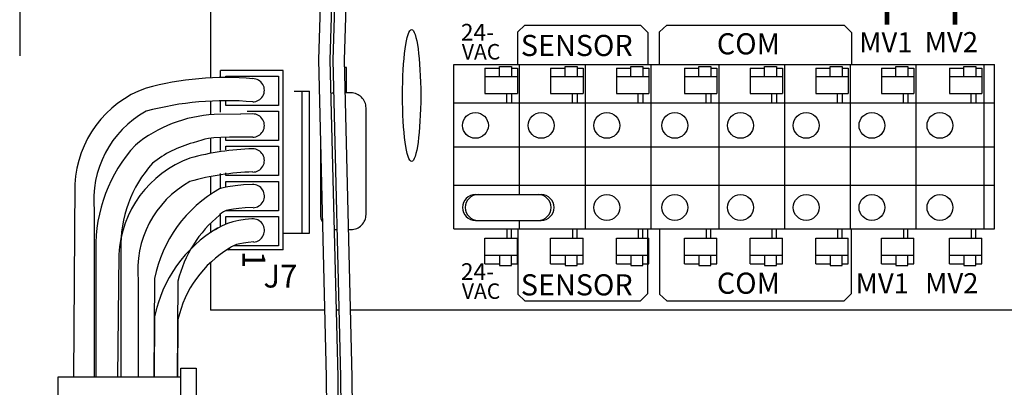
# Model space of a CAD drawing. Extents: x 0 to 16.5, y 0 to 10.4.
# Drawn here: x 3.9 to 5.3, y 6.2 to 6.8 of the extents above; entities that cross this region are included whole.
import ezdxf

# ---------------------------------------------------------------- set-up
doc = ezdxf.new("R2010")
doc.units = 0
doc.header["$LTSCALE"] = 0.5
doc.header["$MEASUREMENT"] = 0
doc.linetypes.add('SOLID', pattern=[0])
doc.layers.add('Image', color=7, linetype='CONTINUOUS')
doc.styles.add('ROMANS', font='ROMANS.SHX')

msp = doc.modelspace()

# ---------------------------------------------------------------- linework, layer by layer
at = {"layer": 'Image'}
for p, q in [((3.8711, 7.0171), (3.8711, 6.7284)), ((4.1503, 6.798), (4.1503, 6.696)), ((4.1651, 6.6965), (4.1651, 6.7068)), ((4.5521, 6.7105), (4.5521, 6.673)), ((4.5521, 6.7105), (4.5521, 6.673)), ((4.5521, 6.7105), (4.5733, 6.7105)), ((4.5521, 6.7105), (4.5733, 6.7105)), ((4.5733, 6.713), (4.5909, 6.713)), ((4.5733, 6.713), (4.5909, 6.713)), ((4.5733, 6.698), (4.5733, 6.713)), ((4.5733, 6.698), (4.5733, 6.713)), ((4.5909, 6.713), (4.5909, 6.698)), ((4.5909, 6.7105), (4.5996, 6.7105)), ((4.5996, 6.7105), (4.5996, 6.673)), ((4.5996, 6.7105), (4.5996, 6.673)), ((4.6482, 6.7105), (4.6482, 6.673)), ((4.6482, 6.7105), (4.6482, 6.673)), ((4.6482, 6.7105), (4.6695, 6.7105)), ((4.6482, 6.7105), (4.6695, 6.7105)), ((4.6695, 6.713), (4.687, 6.713)), ((4.6695, 6.713), (4.687, 6.713)), ((4.6695, 6.698), (4.6695, 6.713)), ((4.6695, 6.698), (4.6695, 6.713)), ((4.687, 6.713), (4.687, 6.698)), ((4.687, 6.7105), (4.6958, 6.7105)), ((4.6958, 6.7105), (4.6958, 6.673)), ((4.6958, 6.7105), (4.6958, 6.673)), ((4.7444, 6.7105), (4.7444, 6.673)), ((4.7444, 6.7105), (4.7444, 6.673)), ((4.7444, 6.7105), (4.7657, 6.7105)), ((4.7444, 6.7105), (4.7657, 6.7105)), ((4.7657, 6.698), (4.7657, 6.713)), ((4.7657, 6.698), (4.7657, 6.713)), ((4.7657, 6.713), (4.7832, 6.713)), ((4.7657, 6.713), (4.7832, 6.713)), ((4.7832, 6.713), (4.7832, 6.698)), ((4.7832, 6.7105), (4.7919, 6.7105)), ((4.7919, 6.7105), (4.7919, 6.673)), ((4.7919, 6.7105), (4.7919, 6.673)), ((4.8439, 6.7105), (4.8439, 6.673)), ((4.8439, 6.7105), (4.8439, 6.673)), ((4.8439, 6.7105), (4.8651, 6.7105)), ((4.8439, 6.7105), (4.8651, 6.7105)), ((4.8651, 6.713), (4.8827, 6.713)), ((4.8651, 6.713), (4.8827, 6.713)), ((4.8651, 6.698), (4.8651, 6.713)), ((4.8651, 6.698), (4.8651, 6.713)), ((4.8827, 6.713), (4.8827, 6.698)), ((4.8827, 6.7105), (4.8914, 6.7105)), ((4.8914, 6.7105), (4.8914, 6.673)), ((4.8914, 6.7105), (4.8914, 6.673)), ((4.94, 6.7105), (4.94, 6.673)), ((4.94, 6.7105), (4.94, 6.673)), ((4.94, 6.7105), (4.9613, 6.7105)), ((4.94, 6.7105), (4.9613, 6.7105)), ((4.9613, 6.713), (4.9788, 6.713)), ((4.9613, 6.713), (4.9788, 6.713)), ((4.9613, 6.698), (4.9613, 6.713)), ((4.9613, 6.698), (4.9613, 6.713)), ((4.9788, 6.713), (4.9788, 6.698)), ((4.9788, 6.7105), (4.9876, 6.7105)), ((4.9876, 6.7105), (4.9876, 6.673)), ((4.9876, 6.7105), (4.9876, 6.673)), ((5.0362, 6.7105), (5.0362, 6.673)), ((5.0362, 6.7105), (5.0362, 6.673)), ((5.0362, 6.7105), (5.0575, 6.7105)), ((5.0362, 6.7105), (5.0575, 6.7105)), ((5.0575, 6.713), (5.075, 6.713)), ((5.0575, 6.713), (5.075, 6.713)), ((5.0575, 6.698), (5.0575, 6.713)), ((5.0575, 6.698), (5.0575, 6.713)), ((5.075, 6.713), (5.075, 6.698)), ((5.075, 6.7105), (5.0837, 6.7105)), ((5.0837, 6.7105), (5.0837, 6.673)), ((5.0837, 6.7105), (5.0837, 6.673)), ((5.1323, 6.7105), (5.1323, 6.673)), ((5.1323, 6.7105), (5.1323, 6.673)), ((5.1323, 6.7105), (5.1536, 6.7105)), ((5.1323, 6.7105), (5.1536, 6.7105)), ((5.1536, 6.698), (5.1536, 6.713)), ((5.1536, 6.698), (5.1536, 6.713)), ((5.1536, 6.713), (5.1711, 6.713)), ((5.1536, 6.713), (5.1711, 6.713)), ((5.1711, 6.713), (5.1711, 6.698)), ((5.1711, 6.7105), (5.1799, 6.7105)), ((5.1799, 6.7105), (5.1799, 6.673)), ((5.1799, 6.7105), (5.1799, 6.673)), ((5.2318, 6.7105), (5.2531, 6.7105)), ((5.2318, 6.7105), (5.2531, 6.7105)), ((5.2318, 6.7105), (5.2318, 6.673)), ((5.2318, 6.7105), (5.2318, 6.673)), ((5.2531, 6.713), (5.2706, 6.713)), ((5.2531, 6.713), (5.2706, 6.713)), ((5.2531, 6.698), (5.2531, 6.713)), ((5.2531, 6.698), (5.2531, 6.713)), ((5.2706, 6.713), (5.2706, 6.698)), ((5.2706, 6.7105), (5.2794, 6.7105)), ((5.2794, 6.7105), (5.2794, 6.673)), ((5.2794, 6.7105), (5.2794, 6.673)), ((4.2568, 6.6664), (4.2568, 6.7005)), ((4.2568, 6.6858), (4.2568, 6.7005)), ((4.5521, 6.698), (4.5996, 6.698)), ((4.6482, 6.698), (4.6958, 6.698)), ((4.7444, 6.698), (4.7919, 6.698)), ((4.8439, 6.698), (4.8914, 6.698)), ((4.94, 6.698), (4.9876, 6.698)), ((5.0362, 6.698), (5.0837, 6.698)), ((5.1323, 6.698), (5.1799, 6.698)), ((5.2318, 6.698), (5.2794, 6.698)), ((4.2727, 6.6767), (4.2952, 6.6767)), ((4.2727, 6.6767), (4.2952, 6.6767)), ((4.2844, 6.4689), (4.2844, 6.6767)), ((4.2844, 6.4689), (4.2844, 6.6767)), ((4.2952, 6.4689), (4.2952, 6.6767)), ((4.2952, 6.4689), (4.2952, 6.6767)), ((4.5521, 6.673), (4.5996, 6.673)), ((4.5521, 6.673), (4.5996, 6.673)), ((4.6482, 6.673), (4.6958, 6.673)), ((4.6482, 6.673), (4.6958, 6.673)), ((4.7444, 6.673), (4.7919, 6.673)), ((4.7444, 6.673), (4.7919, 6.673)), ((4.8439, 6.673), (4.8914, 6.673)), ((4.8439, 6.673), (4.8914, 6.673)), ((4.94, 6.673), (4.9876, 6.673)), ((4.94, 6.673), (4.9876, 6.673)), ((5.0362, 6.673), (5.0837, 6.673)), ((5.0362, 6.673), (5.0837, 6.673)), ((5.1323, 6.673), (5.1799, 6.673)), ((5.1323, 6.673), (5.1799, 6.673)), ((5.2318, 6.673), (5.2794, 6.673)), ((5.2318, 6.673), (5.2794, 6.673)), ((4.1503, 6.6621), (4.1503, 6.6419)), ((4.1651, 6.6457), (4.1651, 6.6626)), ((4.1651, 6.6457), (4.1651, 6.6594)), ((4.2568, 6.4444), (4.2568, 6.6664)), ((4.2568, 6.4444), (4.2568, 6.6664)), ((4.1503, 6.6076), (4.1503, 6.5855)), ((4.1651, 6.5898), (4.1651, 6.6084)), ((4.1651, 6.5898), (4.1651, 6.6084)), ((4.1503, 6.5516), (4.1503, 6.5253)), ((4.1651, 6.5341), (4.1651, 6.5562)), ((4.1651, 6.5341), (4.1651, 6.5562)), ((4.1651, 6.4783), (4.1651, 6.4968)), ((4.1651, 6.4783), (4.1651, 6.4968)), ((4.1503, 6.4831), (4.1503, 6.4694)), ((4.2568, 6.4689), (4.2952, 6.4689)), ((4.2568, 6.4689), (4.2952, 6.4689)), ((4.5521, 6.4615), (4.5996, 6.4615)), ((4.5521, 6.4615), (4.5996, 6.4615)), ((4.5521, 6.4239), (4.5521, 6.4615)), ((4.5521, 6.4239), (4.5521, 6.4615)), ((4.5996, 6.4239), (4.5996, 6.4615)), ((4.5996, 6.4239), (4.5996, 6.4615)), ((4.6482, 6.4615), (4.6958, 6.4615)), ((4.6482, 6.4615), (4.6958, 6.4615)), ((4.6482, 6.4239), (4.6482, 6.4615)), ((4.6482, 6.4239), (4.6482, 6.4615)), ((4.6958, 6.4239), (4.6958, 6.4615)), ((4.6958, 6.4239), (4.6958, 6.4615)), ((4.7444, 6.4615), (4.7919, 6.4615)), ((4.7444, 6.4615), (4.7919, 6.4615)), ((4.7444, 6.4239), (4.7444, 6.4615)), ((4.7444, 6.4239), (4.7444, 6.4615)), ((4.7919, 6.4239), (4.7919, 6.4615)), ((4.7919, 6.4239), (4.7919, 6.4615)), ((4.8439, 6.4615), (4.8914, 6.4615)), ((4.8439, 6.4615), (4.8914, 6.4615)), ((4.8439, 6.4239), (4.8439, 6.4615)), ((4.8439, 6.4239), (4.8439, 6.4615)), ((4.8914, 6.4239), (4.8914, 6.4615)), ((4.8914, 6.4239), (4.8914, 6.4615)), ((4.94, 6.4615), (4.9876, 6.4615)), ((4.94, 6.4615), (4.9876, 6.4615)), ((4.94, 6.4239), (4.94, 6.4615)), ((4.94, 6.4239), (4.94, 6.4615)), ((4.9876, 6.4239), (4.9876, 6.4615)), ((4.9876, 6.4239), (4.9876, 6.4615)), ((5.0362, 6.4239), (5.0362, 6.4615)), ((5.0362, 6.4239), (5.0362, 6.4615)), ((5.0362, 6.4615), (5.0837, 6.4615)), ((5.0362, 6.4615), (5.0837, 6.4615)), ((5.0837, 6.4239), (5.0837, 6.4615)), ((5.0837, 6.4239), (5.0837, 6.4615)), ((5.1323, 6.4615), (5.1799, 6.4615)), ((5.1323, 6.4615), (5.1799, 6.4615)), ((5.1323, 6.4239), (5.1323, 6.4615)), ((5.1323, 6.4239), (5.1323, 6.4615)), ((5.1799, 6.4239), (5.1799, 6.4615)), ((5.1799, 6.4239), (5.1799, 6.4615)), ((5.2318, 6.4615), (5.2794, 6.4615)), ((5.2318, 6.4615), (5.2794, 6.4615)), ((5.2318, 6.4239), (5.2318, 6.4615)), ((5.2318, 6.4239), (5.2318, 6.4615)), ((5.2794, 6.4239), (5.2794, 6.4615)), ((5.2794, 6.4239), (5.2794, 6.4615)), ((4.2568, 6.4444), (4.1755, 6.4444)), ((4.2568, 6.4444), (4.1755, 6.4444)), ((4.5521, 6.4364), (4.5996, 6.4364)), ((4.5733, 6.4364), (4.5733, 6.4214)), ((4.5733, 6.4364), (4.5733, 6.4214)), ((4.5909, 6.4214), (4.5909, 6.4364)), ((4.6482, 6.4364), (4.6958, 6.4364)), ((4.6695, 6.4364), (4.6695, 6.4214)), ((4.6695, 6.4364), (4.6695, 6.4214)), ((4.687, 6.4214), (4.687, 6.4364)), ((4.7444, 6.4364), (4.7919, 6.4364)), ((4.7657, 6.4364), (4.7657, 6.4214)), ((4.7657, 6.4364), (4.7657, 6.4214)), ((4.7832, 6.4214), (4.7832, 6.4364)), ((4.8439, 6.4364), (4.8914, 6.4364)), ((4.8651, 6.4364), (4.8651, 6.4214)), ((4.8651, 6.4364), (4.8651, 6.4214)), ((4.8827, 6.4214), (4.8827, 6.4364)), ((4.94, 6.4364), (4.9876, 6.4364)), ((4.9613, 6.4364), (4.9613, 6.4214)), ((4.9613, 6.4364), (4.9613, 6.4214)), ((4.9788, 6.4214), (4.9788, 6.4364)), ((5.0362, 6.4364), (5.0837, 6.4364)), ((5.0575, 6.4364), (5.0575, 6.4214)), ((5.0575, 6.4364), (5.0575, 6.4214)), ((5.075, 6.4214), (5.075, 6.4364)), ((5.1323, 6.4364), (5.1799, 6.4364)), ((5.1536, 6.4364), (5.1536, 6.4214)), ((5.1536, 6.4364), (5.1536, 6.4214)), ((5.1711, 6.4214), (5.1711, 6.4364)), ((5.2318, 6.4364), (5.2794, 6.4364)), ((5.2531, 6.4364), (5.2531, 6.4214)), ((5.2531, 6.4364), (5.2531, 6.4214)), ((5.2706, 6.4214), (5.2706, 6.4364)), ((4.1503, 6.4256), (4.1503, 6.356)), ((4.5521, 6.4239), (4.5733, 6.4239)), ((4.5521, 6.4239), (4.5733, 6.4239)), ((4.5733, 6.4214), (4.5909, 6.4214)), ((4.5733, 6.4214), (4.5909, 6.4214)), ((4.5909, 6.4239), (4.5996, 6.4239)), ((4.6482, 6.4239), (4.6695, 6.4239)), ((4.6482, 6.4239), (4.6695, 6.4239)), ((4.6695, 6.4214), (4.687, 6.4214)), ((4.6695, 6.4214), (4.687, 6.4214)), ((4.687, 6.4239), (4.6958, 6.4239)), ((4.7444, 6.4239), (4.7657, 6.4239)), ((4.7444, 6.4239), (4.7657, 6.4239)), ((4.7657, 6.4214), (4.7832, 6.4214)), ((4.7657, 6.4214), (4.7832, 6.4214)), ((4.7832, 6.4239), (4.7919, 6.4239)), ((4.8439, 6.4239), (4.8651, 6.4239)), ((4.8439, 6.4239), (4.8651, 6.4239)), ((4.8651, 6.4214), (4.8827, 6.4214)), ((4.8651, 6.4214), (4.8827, 6.4214)), ((4.8827, 6.4239), (4.8914, 6.4239)), ((4.94, 6.4239), (4.9613, 6.4239)), ((4.94, 6.4239), (4.9613, 6.4239)), ((4.9613, 6.4214), (4.9788, 6.4214)), ((4.9613, 6.4214), (4.9788, 6.4214)), ((4.9788, 6.4239), (4.9876, 6.4239)), ((5.0362, 6.4239), (5.0575, 6.4239)), ((5.0362, 6.4239), (5.0575, 6.4239)), ((5.0575, 6.4214), (5.075, 6.4214)), ((5.0575, 6.4214), (5.075, 6.4214)), ((5.075, 6.4239), (5.0837, 6.4239)), ((5.1323, 6.4239), (5.1536, 6.4239)), ((5.1323, 6.4239), (5.1536, 6.4239)), ((5.1536, 6.4214), (5.1711, 6.4214)), ((5.1536, 6.4214), (5.1711, 6.4214)), ((5.1711, 6.4239), (5.1799, 6.4239)), ((5.2318, 6.4239), (5.2531, 6.4239)), ((5.2318, 6.4239), (5.2531, 6.4239)), ((5.2531, 6.4214), (5.2706, 6.4214)), ((5.2531, 6.4214), (5.2706, 6.4214)), ((5.2706, 6.4239), (5.2794, 6.4239)), ((4.3174, 6.356), (4.1503, 6.356)), ((4.3174, 6.356), (4.221, 6.356)), ((4.3383, 6.356), (4.334, 6.356)), ((4.3383, 6.356), (4.334, 6.356)), ((5.1059, 6.356), (4.3549, 6.356)), ((5.1059, 6.356), (4.3549, 6.356)), ((7.1503, 6.356), (5.1059, 6.356))]:
    msp.add_line(p, q, dxfattribs=at)
at = {"layer": 'Image', "linetype": 'SOLID'}
for p, q in [((4.5067, 6.4751), (4.5067, 6.7155)), ((4.5067, 6.7155), (4.8946, 6.7155)), ((4.6028, 6.5252), (4.6028, 6.7155)), ((4.699, 6.4751), (4.699, 6.7155)), ((4.7951, 6.4751), (4.7951, 6.7155)), ((4.8946, 6.7155), (5.298, 6.7155)), ((4.8946, 6.4751), (4.8946, 6.7155)), ((4.9908, 6.4751), (4.9908, 6.7155)), ((5.0869, 6.4751), (5.0869, 6.7155)), ((5.1831, 6.4751), (5.1831, 6.7155)), ((5.2826, 6.4751), (5.2826, 6.7155)), ((5.298, 6.4751), (5.298, 6.7155)), ((4.5067, 6.6594), (4.8946, 6.6594)), ((4.8946, 6.6594), (5.298, 6.6594)), ((4.5067, 6.5953), (4.6028, 6.5953)), ((4.5788, 6.5953), (5.0629, 6.5953)), ((5.0629, 6.5953), (5.298, 6.5953)), ((4.5067, 6.5392), (4.6028, 6.5392)), ((4.5788, 6.5392), (4.699, 6.5392)), ((4.6749, 6.5392), (4.8946, 6.5392)), ((4.8946, 6.5392), (4.9908, 6.5392)), ((4.9667, 6.5392), (5.0869, 6.5392)), ((5.0629, 6.5392), (5.298, 6.5392)), ((4.6028, 6.4751), (4.6028, 6.4874)), ((4.5067, 6.4751), (4.8946, 6.4751)), ((4.8946, 6.4751), (5.298, 6.4751))]:
    msp.add_line(p, q, dxfattribs=at)
at = {"layer": 'Image', "color": 1}
for points in [[(4.315, 6.9263), (4.3083, 6.7223), (4.3198, 6.2584), (4.3213, 6.1157)], [(4.3316, 6.9261), (4.325, 6.7222), (4.3365, 6.2582), (4.3379, 6.1157)]]:
    msp.add_lwpolyline(points, dxfattribs=at)
at = {"layer": 'Image', "color": 34}
for points in [[(4.3358, 6.9261), (4.3292, 6.7221), (4.3407, 6.2582), (4.3421, 6.1157)], [(4.3525, 6.9259), (4.3458, 6.722), (4.3573, 6.258), (4.3588, 6.1157)]]:
    msp.add_lwpolyline(points, dxfattribs=at)
at = {"layer": 'Image', "const_width": 0.00667}
for points in [[(5.1406, 6.7742), (5.1406, 6.8044)], [(5.1406, 6.7742), (5.1406, 6.8044)], [(5.2399, 6.7742), (5.2399, 6.8044)], [(5.2399, 6.7742), (5.2399, 6.8044)]]:
    msp.add_lwpolyline(points, dxfattribs=at)
at = {"layer": 'Image'}
for points in [[(4.6, 6.7155), (4.6, 6.7635), (4.6106, 6.7733), (4.7797, 6.7733), (4.7904, 6.7626), (4.7904, 6.7155)], [(4.6, 6.7155), (4.6, 6.7635), (4.6106, 6.7733), (4.7797, 6.7733), (4.7904, 6.7626), (4.7904, 6.7155)], [(4.8073, 6.7155), (4.8073, 6.7635), (4.818, 6.7733), (5.0778, 6.7733), (5.0885, 6.7626), (5.0885, 6.7155)], [(4.8073, 6.7155), (4.8073, 6.7635), (4.818, 6.7733), (5.0778, 6.7733), (5.0885, 6.7626), (5.0885, 6.7155)], [(4.2568, 6.7005), (4.2568, 6.7068), (4.1651, 6.7068)], [(4.3493, 6.6741), (4.3493, 6.7113), (4.3461, 6.7113)], [(4.3493, 6.6741), (4.3493, 6.7113), (4.3461, 6.7113)], [(4.1727, 6.6966), (4.1727, 6.6986), (4.2501, 6.6986), (4.2501, 6.6557), (4.1727, 6.6557), (4.1727, 6.6599)], [(4.204, 6.6986), (4.2501, 6.6986), (4.2501, 6.6557), (4.1727, 6.6557), (4.1727, 6.6602)], [(4.2501, 6.6973), (4.2501, 6.6817)], [(4.2501, 6.6973), (4.2501, 6.6817)], [(4.5841, 6.6594), (4.5841, 6.673)], [(4.5841, 6.6594), (4.5841, 6.673)], [(4.5907, 6.673), (4.5907, 6.6594)], [(4.5907, 6.673), (4.5907, 6.6594)], [(4.6802, 6.6594), (4.6802, 6.673)], [(4.6802, 6.6594), (4.6802, 6.673)], [(4.6869, 6.673), (4.6869, 6.6594)], [(4.6869, 6.673), (4.6869, 6.6594)], [(4.7764, 6.6594), (4.7764, 6.673)], [(4.7764, 6.6594), (4.7764, 6.673)], [(4.7831, 6.673), (4.7831, 6.6594)], [(4.7831, 6.673), (4.7831, 6.6594)], [(4.8759, 6.6594), (4.8759, 6.673)], [(4.8759, 6.6594), (4.8759, 6.673)], [(4.8825, 6.673), (4.8825, 6.6594)], [(4.8825, 6.673), (4.8825, 6.6594)], [(4.972, 6.6594), (4.972, 6.673)], [(4.972, 6.6594), (4.972, 6.673)], [(4.9787, 6.673), (4.9787, 6.6594)], [(4.9787, 6.673), (4.9787, 6.6594)], [(5.0682, 6.6594), (5.0682, 6.673)], [(5.0682, 6.6594), (5.0682, 6.673)], [(5.0748, 6.673), (5.0748, 6.6594)], [(5.0748, 6.673), (5.0748, 6.6594)], [(5.1644, 6.6594), (5.1644, 6.673)], [(5.1644, 6.6594), (5.1644, 6.673)], [(5.171, 6.673), (5.171, 6.6594)], [(5.171, 6.673), (5.171, 6.6594)], [(5.2638, 6.6594), (5.2638, 6.673)], [(5.2638, 6.6594), (5.2638, 6.673)], [(5.2705, 6.673), (5.2705, 6.6594)], [(5.2705, 6.673), (5.2705, 6.6594)], [(4.1822, 6.6557), (4.1727, 6.6557), (4.1727, 6.6627)], [(4.1822, 6.6557), (4.1727, 6.6557), (4.1727, 6.6627)], [(4.2501, 6.6631), (4.2501, 6.6557), (4.229, 6.6557)], [(4.2501, 6.6631), (4.2501, 6.6557), (4.229, 6.6557)], [(4.204, 6.6473), (4.2501, 6.6473), (4.2501, 6.6043), (4.1727, 6.6043), (4.1727, 6.6088)], [(4.204, 6.6473), (4.2501, 6.6473), (4.2501, 6.6043), (4.1727, 6.6043), (4.1727, 6.6088)], [(4.1727, 6.5906), (4.1727, 6.5959), (4.2501, 6.5959), (4.2501, 6.553), (4.1727, 6.553), (4.1727, 6.5571)], [(4.1727, 6.5906), (4.1727, 6.5959), (4.2501, 6.5959), (4.2501, 6.553), (4.1727, 6.553), (4.1727, 6.5571)], [(4.1727, 6.5359), (4.1727, 6.5445), (4.2501, 6.5445), (4.2501, 6.5016), (4.1729, 6.5016)], [(4.1727, 6.5359), (4.1727, 6.5445), (4.2501, 6.5445), (4.2501, 6.5016), (4.1729, 6.5016)], [(4.5381, 6.5252), (4.6343, 6.5252)], [(4.1727, 6.4817), (4.1727, 6.4932), (4.2501, 6.4932), (4.2501, 6.4502), (4.184, 6.4502)], [(4.1727, 6.4817), (4.1727, 6.4932), (4.2501, 6.4932), (4.2501, 6.4502), (4.184, 6.4502)], [(4.5381, 6.4874), (4.6343, 6.4874)], [(4.5841, 6.4751), (4.5841, 6.4615)], [(4.5841, 6.4751), (4.5841, 6.4615)], [(4.5907, 6.4615), (4.5907, 6.4751)], [(4.5907, 6.4615), (4.5907, 6.4751)], [(4.6, 6.4751), (4.6, 6.3793), (4.6106, 6.3695), (4.7797, 6.3695), (4.7904, 6.3802), (4.7904, 6.4751)], [(4.6802, 6.4751), (4.6802, 6.4615)], [(4.6802, 6.4751), (4.6802, 6.4615)], [(4.6869, 6.4615), (4.6869, 6.4751)], [(4.6869, 6.4615), (4.6869, 6.4751)], [(4.7764, 6.4751), (4.7764, 6.4615)], [(4.7764, 6.4751), (4.7764, 6.4615)], [(4.7831, 6.4615), (4.7831, 6.4751)], [(4.7831, 6.4615), (4.7831, 6.4751)], [(4.8073, 6.4751), (4.8073, 6.3793), (4.818, 6.3695), (5.0778, 6.3695), (5.0885, 6.3802), (5.0885, 6.4751)], [(4.8759, 6.4751), (4.8759, 6.4615)], [(4.8759, 6.4751), (4.8759, 6.4615)], [(4.8825, 6.4615), (4.8825, 6.4751)], [(4.8825, 6.4615), (4.8825, 6.4751)], [(4.972, 6.4751), (4.972, 6.4615)], [(4.972, 6.4751), (4.972, 6.4615)], [(4.9787, 6.4615), (4.9787, 6.4751)], [(4.9787, 6.4615), (4.9787, 6.4751)], [(5.0682, 6.4751), (5.0682, 6.4615)], [(5.0682, 6.4751), (5.0682, 6.4615)], [(5.0748, 6.4615), (5.0748, 6.4751)], [(5.0748, 6.4615), (5.0748, 6.4751)], [(5.1644, 6.4751), (5.1644, 6.4615)], [(5.1644, 6.4751), (5.1644, 6.4615)], [(5.171, 6.4615), (5.171, 6.4751)], [(5.171, 6.4615), (5.171, 6.4751)], [(5.2638, 6.4751), (5.2638, 6.4615)], [(5.2638, 6.4751), (5.2638, 6.4615)], [(5.2705, 6.4615), (5.2705, 6.4751)], [(5.2705, 6.4615), (5.2705, 6.4751)], [(4.1069, 6.2277), (3.9273, 6.2277), (3.9273, 6.2583), (4.1069, 6.2583)]]:
    msp.add_lwpolyline(points, dxfattribs=at)
at = {"layer": 'Image', "color": 3}
for points in [[(4.2122, 6.6949, 0.087444), (4.056, 6.6812, 0.302753), (3.952, 6.5403), (3.9498, 6.2583)], [(4.2122, 6.661, 0.087444), (4.056, 6.6472, 0.300511), (3.9803, 6.502), (3.9803, 6.2583)], [(4.2122, 6.5922, 0.062181), (4.1203, 6.5784, 0.302753), (4.0164, 6.4376), (4.0145, 6.2583)], [(4.2122, 6.5583, 0.062181), (4.1203, 6.5445, 0.300511), (4.0446, 6.3993), (4.0446, 6.2583)]]:
    msp.add_lwpolyline(points, format="xyb", dxfattribs=at)
at = {"layer": 'Image'}
for points in [[(4.3304, 6.6739, 0.048956), (4.3262, 6.673, 0.048956)], [(4.3304, 6.6739, 0.048956), (4.3262, 6.673, 0.048956)], [(4.352, 6.474), (4.356, 6.474, 0.414214), (4.378, 6.4959), (4.378, 6.6521, 0.414214), (4.356, 6.6741), (4.347, 6.6741)], [(4.352, 6.474), (4.356, 6.474, 0.414214), (4.378, 6.4959), (4.378, 6.6521, 0.414214), (4.356, 6.6741), (4.347, 6.6741)], [(4.3113, 6.6036), (4.3113, 6.4959, 0.131545), (4.3142, 6.485)], [(4.3113, 6.6036), (4.3113, 6.4959, 0.131545), (4.3142, 6.485)], [(4.3311, 6.4741, 0.023863), (4.3332, 6.474), (4.3353, 6.474)], [(4.3311, 6.4741, 0.023863), (4.3332, 6.474), (4.3353, 6.474)]]:
    msp.add_lwpolyline(points, format="xyb", dxfattribs=at)
at = {"layer": 'Image', "color": 150}
for points in [[(4.1946, 6.6431), (4.1558, 6.6423, 0.162149), (4.0404, 6.5975, 0.194868), (3.9827, 6.4445), (3.9827, 6.2583)], [(4.1248, 6.6009, 0.105218), (4.0655, 6.5711, 0.191958), (4.0191, 6.445), (4.0191, 6.2583)], [(4.1638, 6.5336, 0.218821), (4.0685, 6.4023), (4.0674, 6.2583)], [(4.1636, 6.495, 0.163479), (4.1028, 6.3986), (4.1018, 6.2583)]]:
    msp.add_lwpolyline(points, format="xyb", dxfattribs=at)
for points in [[(4.2122, 6.6433), (4.1946, 6.6431), (4.1943, 6.643)], [(4.2122, 6.6433), (4.1946, 6.6431), (4.1943, 6.643)], [(4.2122, 6.6094), (4.1783, 6.6091), (4.1655, 6.6088), (4.1555, 6.6082), (4.1477, 6.6073), (4.1419, 6.6062), (4.1376, 6.6047), (4.1248, 6.6009)], [(4.2117, 6.54), (4.1985, 6.5393), (4.1865, 6.5382), (4.1759, 6.5366), (4.1665, 6.5345), (4.1638, 6.5336)], [(4.2117, 6.54), (4.1985, 6.5393), (4.1865, 6.5382), (4.1759, 6.5366), (4.1665, 6.5345), (4.1638, 6.5336)], [(4.2128, 6.5061), (4.2013, 6.5056), (4.1919, 6.505), (4.1842, 6.5041), (4.1781, 6.5031), (4.1732, 6.5018), (4.1695, 6.5002), (4.1665, 6.4982), (4.1642, 6.496), (4.1636, 6.495)]]:
    msp.add_lwpolyline(points, dxfattribs=at)
at = {"layer": 'Image', "color": 30}
for points in [[(4.2108, 6.4896), (4.2011, 6.4886), (4.1919, 6.4871), (4.1832, 6.4851), (4.1751, 6.4827), (4.1677, 6.4797), (4.1611, 6.4762), (4.1577, 6.4737)], [(4.2108, 6.4896), (4.2011, 6.4886), (4.1919, 6.4871), (4.1832, 6.4851), (4.1751, 6.4827), (4.1677, 6.4797), (4.1611, 6.4762), (4.1577, 6.4737)], [(4.2136, 6.4558), (4.2056, 6.4551), (4.1988, 6.4542), (4.1931, 6.4531), (4.1882, 6.4519), (4.1842, 6.4504), (4.1809, 6.4486), (4.1783, 6.4466), (4.1761, 6.4442), (4.1758, 6.4438)], [(4.2136, 6.4558), (4.2056, 6.4551), (4.1988, 6.4542), (4.1931, 6.4531), (4.1882, 6.4519), (4.1842, 6.4504), (4.1809, 6.4486), (4.1783, 6.4466), (4.1761, 6.4442), (4.1758, 6.4438)]]:
    msp.add_lwpolyline(points, dxfattribs=at)
for points in [[(4.1608, 6.4761, 0.212623), (4.0685, 6.3462), (4.0679, 6.2583)], [(4.1783, 6.4466, 0.207553), (4.1028, 6.3425), (4.1022, 6.2583)]]:
    msp.add_lwpolyline(points, format="xyb", dxfattribs=at)
at = {"layer": 'Image'}
msp.add_lwpolyline([(4.1069, 6.271), (4.1294, 6.271), (4.1294, 6.2149), (4.1069, 6.2149)], close=True, dxfattribs=at)
for centre in [(4.5381, 6.6265), (4.6343, 6.6265), (4.7304, 6.6265), (4.8299, 6.6265), (4.9261, 6.6265), (5.0222, 6.6265), (5.1184, 6.6265), (5.2179, 6.6265), (4.7304, 6.5063), (4.8299, 6.5063), (4.9261, 6.5063), (5.0222, 6.5063), (5.1184, 6.5063), (5.2179, 6.5063)]:
    msp.add_circle(centre, 0.0189, dxfattribs=at)
at = {"layer": 'Image', "color": 3}
for centre in [(4.2123, 6.678), (4.2123, 6.678), (4.2123, 6.5752), (4.2123, 6.5752)]:
    msp.add_arc(centre, 0.017, 269.7385, 90.2615, dxfattribs=at)
at = {"layer": 'Image', "color": 150}
for centre, start, end in [((4.2123, 6.6263), 269.7385, 90.2615), ((4.2123, 6.6263), 269.7385, 90.2615), ((4.2123, 6.523), 271.5746, 92.0977), ((4.2123, 6.523), 271.5746, 92.0977)]:
    msp.add_arc(centre, 0.017, start, end, dxfattribs=at)
at = {"layer": 'Image'}
for centre, start, end in [((4.5381, 6.5063), 90, 270), ((4.5421, 6.5063), 90, 270), ((4.6299, 6.5063), 270, 90), ((4.6343, 6.5063), 270, 90)]:
    msp.add_arc(centre, 0.0189, start, end, dxfattribs=at)
at = {"layer": 'Image', "color": 30}
msp.add_arc((4.2123, 6.4727), 0.017, 274.4122, 94.9352, dxfattribs=at)
msp.add_arc((4.2123, 6.4727), 0.017, 274.4122, 94.9352, dxfattribs=at)
at = {"layer": 'Image', "color": 150}
msp.add_ellipse((4.4447, 6.6703), major_axis=(0, 0.0967), ratio=0.137931, dxfattribs=at)
msp.add_ellipse((4.4447, 6.6703), major_axis=(0, 0.0967), ratio=0.137931, dxfattribs=at)

# ---------------------------------------------------------------- texts
at = {"layer": 'Image', "style": 'ROMANS'}
for s, height, p in [('24-', 0.02442, (4.5168, 6.7507)), ('SENSOR', 0.03093, (4.6045, 6.7281)), ('COM', 0.03093, (4.8914, 6.7305)), ('MV1', 0.02947, (5.0997, 6.7335)), ('MV2', 0.02947, (5.1956, 6.7337)), ('VAC', 0.02266, (4.5182, 6.723)), ('J7', 0.03335, (4.2279, 6.3891)), ('J7', 0.03335, (4.2279, 6.3891)), ('24-', 0.02442, (4.5168, 6.4003)), ('SENSOR', 0.03093, (4.6045, 6.3776)), ('COM', 0.03093, (4.8914, 6.38)), ('MV1', 0.02947, (5.0945, 6.3804)), ('MV2', 0.02947, (5.1962, 6.3807)), ('VAC', 0.02266, (4.5182, 6.3725))]:
    msp.add_text(s, height=height, dxfattribs=at).set_placement(p)
msp.add_text('1', height=0.0334, rotation=270, dxfattribs=at).set_placement((4.1972, 6.4428))
msp.add_text('1', height=0.0334, rotation=270, dxfattribs=at).set_placement((4.1972, 6.4428))

doc.saveas('drawing.dxf')
